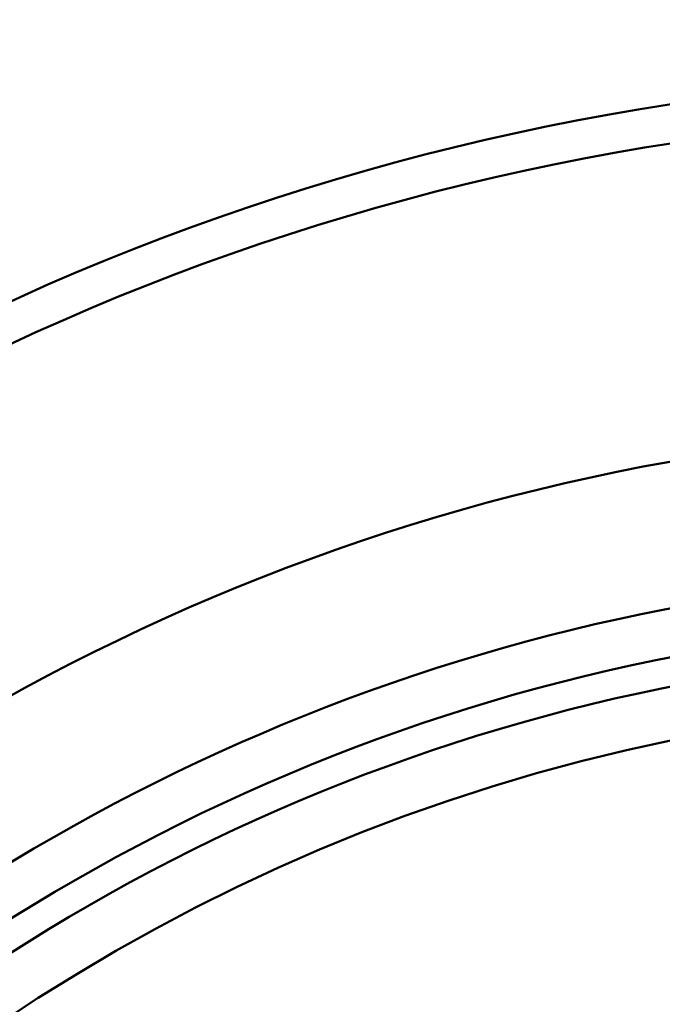
# Model space of a CAD drawing. Units: millimetres. Extents: x 0 to 10500, y 0 to 7425.
# Drawn here: x 2545 to 2678, y 1554 to 1759 of the extents above; entities that cross this region are included whole.
import ezdxf

# ---------------------------------------------------------------- set-up
doc = ezdxf.new("R2010")
doc.units = ezdxf.units.MM
doc.header["$LTSCALE"] = 25
doc.layers.add('Visible (ISO)', color=7, linetype='Continuous', lineweight=50)

msp = doc.modelspace()

# ---------------------------------------------------------------- linework, layer by layer
at = {"layer": 'Visible (ISO)'}
for radius in [521.32, 513.29, 448, 408, 402, 391]:
    msp.add_circle((2759.34, 1226.05), radius, dxfattribs=at)
for radius, start, end in [(660.5, 6.95677, 173.04323), (595, 7.72704, 172.27296), (585.5, 104.22252, 132.81648), (418, 278.6499, 261.4515)]:
    msp.add_arc((2759.34, 1226.05), radius, start, end, dxfattribs=at)

doc.saveas('drawing.dxf')
